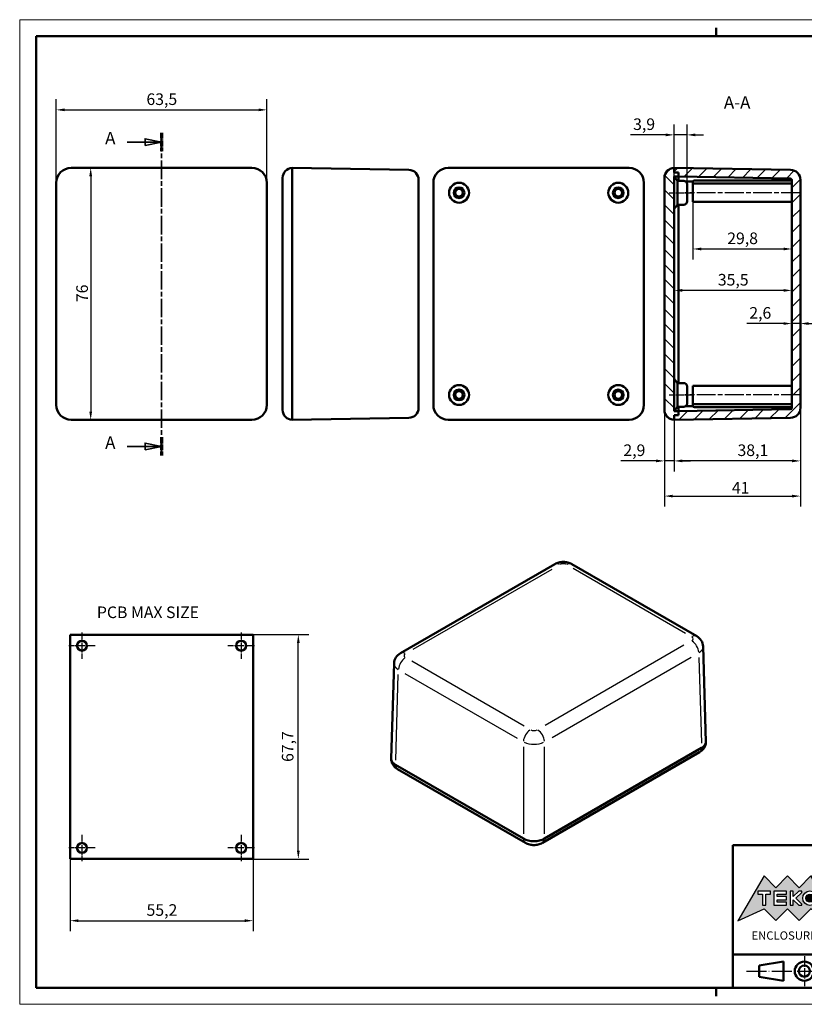
# Model space of a CAD drawing. Units: millimetres. Extents: x 0 to 420, y 0 to 297.
# Drawn here: x 0 to 237, y 0 to 297 of the extents above; entities that cross this region are included whole.
import ezdxf
from ezdxf.enums import TextEntityAlignment as Align

# ---------------------------------------------------------------- set-up
doc = ezdxf.new("R2010")
doc.units = ezdxf.units.MM
doc.linetypes.add('CHAIN', pattern=[0.3543, 0.2362, -0.0295, 0.0591, -0.0295])
doc.linetypes.add('LONG_DASH_DOTTED', pattern=[0.3001, 0.2362, -0.0295, 0.0049, -0.0295])
doc.layers.get('0').update_dxf_attribs({"lineweight": 25})
for name, color, linetype, lineweight in [('Centro(ISO)', 179, 'CHAIN', 25), ('Geometria schizzo(ISO)', 7, 'Continuous', 50), ('Linea del centro(ISO)', 179, 'CHAIN', 25), ('Linee di simmetria(ISO)', 250, 'LONG_DASH_DOTTED', 25), ('Linee di vista in sezione(ISO)', 7, 'LONG_DASH_DOTTED', 35), ('Quote(ISO)', 7, 'Continuous', 25), ('Simboli(ISO)', 7, 'Continuous', 25), ('Spigoli tangenti visibili(ISO)', 251, 'Continuous', 30), ('Spigoli visibili(ISO)', 7, 'Continuous', 50), ('Tratteggio', 3, 'Continuous', 9)]:
    doc.layers.add(name, color=color, linetype=linetype, lineweight=lineweight)
doc.styles.add('DEFAULT-ISO~0', font='ARIAL.TTF')
doc.styles.get("Standard").update_dxf_attribs({"font": 'ARIAL.TTF'})
doc.styles.add('Tabella-ISO', font='ARIAL.TTF')
doc.styles.add('Tabella-ISOTesto caratteri grandi', font='ARIAL.TTF')
doc.dimstyles.new('DEFAULT-ISO-Metodo 1b', dxfattribs={"dimtxt": 3.5, "dimasz": 2.5, "dimexe": 3.175, "dimexo": 0, "dimgap": 0.762, "dimtad": 1, "dimtoh": 1, "dimrnd": 1e-08, "dimtxsty": 'DEFAULT-ISO~0', "dimcen": 0.09, "dimdle": 10, "dimclrd": 2, "dimclre": 2, "dimclrt": 6, "dimazin": 2, "dimtfac": 0.714286, "dimtmove": 0, "dimatfit": 3, "dimfxl": 0, "dimtolj": 1, "dimlwd": 25, "dimlwe": 25, "dimarcsym": 0})

# ---------------------------------------------------------------- blocks, each defined once
blk = doc.blocks.new('Cartigli Cartiglio particolare')
at = {"layer": 'Tratteggio'}
h = blk.add_hatch(color=7, dxfattribs=at)
edge = h.paths.add_edge_path(flags=0)
edge.add_arc((-181.38, 32.01), 2.17, 0, 360)
h.paths.add_polyline_path([(-191.3, 33.23), (-188.43, 33.23), (-188.43, 34.14), (-192.24, 34.14), (-192.24, 29.87), (-188.43, 29.87), (-188.43, 30.79), (-191.3, 30.79), (-191.3, 31.55), (-188.43, 31.55), (-188.43, 32.47), (-191.3, 32.47)], flags=0)
h.paths.add_polyline_path([(-183.85, 33.77), (-183.85, 34.14), (-184.77, 34.14), (-186.47, 32.5), (-186.47, 34.14), (-187.38, 34.14), (-187.38, 29.86), (-186.47, 29.86), (-186.47, 31.5), (-184.77, 29.86), (-183.85, 29.86), (-183.85, 30.23), (-185.63, 32)], flags=0)
h.paths.add_polyline_path([(-195.64, 29.87), (-194.73, 29.87), (-194.73, 33.23), (-193.28, 33.23), (-193.28, 34.14), (-197.09, 34.14), (-197.09, 33.23), (-195.64, 33.23)], flags=0)
h.paths.add_polyline_path([(-184.66, 25.28), (-181.16, 28.83), (-173.2, 25.14), (-181.16, 38.74), (-184.66, 35.17), (-188.15, 38.74), (-191.64, 35.17), (-195.14, 38.74), (-203.1, 25.14), (-195.14, 28.83), (-191.64, 25.28), (-188.15, 28.83)])
h = blk.add_hatch(color=7, dxfattribs=at)
edge = h.paths.add_edge_path()
edge.add_arc((-181.38, 32.01), 1.22, 0, 360)
for p, q in [((-195.14, 38.74), (-203.1, 25.14)), ((-191.64, 35.17), (-195.14, 38.74)), ((-188.15, 38.74), (-191.64, 35.17)), ((-184.66, 35.17), (-188.15, 38.74)), ((-181.16, 38.74), (-184.66, 35.17)), ((-173.2, 25.14), (-181.16, 38.74)), ((-193.28, 34.14), (-197.09, 34.14)), ((-197.09, 34.14), (-197.09, 33.23)), ((-197.09, 33.23), (-195.64, 33.23)), ((-195.64, 33.23), (-195.64, 29.87)), ((-194.73, 29.87), (-194.73, 33.23)), ((-194.73, 33.23), (-193.28, 33.23)), ((-193.28, 33.23), (-193.28, 34.14)), ((-188.43, 34.14), (-192.24, 34.14)), ((-192.24, 34.14), (-192.24, 29.87)), ((-191.3, 33.23), (-188.43, 33.23)), ((-191.3, 32.47), (-191.3, 33.23)), ((-188.43, 33.23), (-188.43, 34.14)), ((-186.47, 34.14), (-187.38, 34.14)), ((-187.38, 34.14), (-187.38, 29.86)), ((-184.77, 34.14), (-186.47, 32.5)), ((-186.47, 32.5), (-186.47, 34.14)), ((-185.63, 32), (-183.85, 33.77)), ((-183.85, 34.14), (-184.77, 34.14)), ((-183.85, 33.77), (-183.85, 34.14)), ((-195.64, 29.87), (-194.73, 29.87)), ((-192.24, 29.87), (-188.43, 29.87)), ((-188.43, 32.47), (-191.3, 32.47)), ((-191.3, 30.79), (-191.3, 31.55)), ((-191.3, 31.55), (-188.43, 31.55)), ((-188.43, 30.79), (-191.3, 30.79)), ((-188.43, 31.55), (-188.43, 32.47)), ((-188.43, 29.87), (-188.43, 30.79)), ((-187.38, 29.86), (-186.47, 29.86)), ((-186.47, 29.86), (-186.47, 31.5)), ((-186.47, 31.5), (-184.77, 29.86)), ((-183.85, 30.23), (-185.63, 32)), ((-184.77, 29.86), (-183.85, 29.86)), ((-183.85, 29.86), (-183.85, 30.23)), ((-203.1, 25.14), (-195.14, 28.83)), ((-195.14, 28.83), (-191.64, 25.28)), ((-191.64, 25.28), (-188.15, 28.83)), ((-188.15, 28.83), (-184.66, 25.28)), ((-184.66, 25.28), (-181.16, 28.83)), ((-181.16, 28.83), (-173.2, 25.14))]:
    blk.add_line(p, q)
at = {"color": 7}
for p, q in [((-195.14, 38.74), (-203.1, 25.14)), ((-191.64, 35.17), (-195.14, 38.74)), ((-188.15, 38.74), (-191.64, 35.17)), ((-188.15, 38.74), (-184.66, 35.17)), ((-184.66, 35.17), (-181.16, 38.74)), ((-181.16, 38.74), (-173.2, 25.14)), ((-193.28, 34.14), (-197.09, 34.14)), ((-197.09, 34.14), (-197.09, 33.23)), ((-197.09, 33.23), (-195.64, 33.23)), ((-195.64, 33.23), (-195.64, 29.87)), ((-194.73, 29.87), (-194.73, 33.23)), ((-194.73, 33.23), (-193.28, 33.23)), ((-193.28, 33.23), (-193.28, 34.14)), ((-188.43, 34.14), (-192.24, 34.14)), ((-192.24, 34.14), (-192.24, 29.87)), ((-191.3, 33.23), (-188.43, 33.23)), ((-191.3, 32.47), (-191.3, 33.23)), ((-188.43, 33.23), (-188.43, 34.14)), ((-186.47, 34.14), (-187.38, 34.14)), ((-187.38, 34.14), (-187.38, 29.86)), ((-184.77, 34.14), (-186.47, 32.5)), ((-186.47, 32.5), (-186.47, 34.14)), ((-185.63, 32), (-183.85, 33.77)), ((-183.85, 34.14), (-184.77, 34.14)), ((-183.85, 33.77), (-183.85, 34.14)), ((-195.64, 29.87), (-194.73, 29.87)), ((-192.24, 29.87), (-188.43, 29.87)), ((-188.43, 32.47), (-191.3, 32.47)), ((-191.3, 31.55), (-188.43, 31.55)), ((-191.3, 30.79), (-191.3, 31.55)), ((-188.43, 30.79), (-191.3, 30.79)), ((-188.43, 31.55), (-188.43, 32.47)), ((-188.43, 29.87), (-188.43, 30.79)), ((-187.38, 29.86), (-186.47, 29.86)), ((-186.47, 29.86), (-186.47, 31.5)), ((-186.47, 31.5), (-184.77, 29.86)), ((-183.85, 30.23), (-185.63, 32)), ((-184.77, 29.86), (-183.85, 29.86)), ((-183.85, 29.86), (-183.85, 30.23)), ((-203.1, 25.14), (-195.14, 28.83)), ((-195.14, 28.83), (-191.64, 25.28)), ((-191.64, 25.28), (-188.15, 28.83)), ((-184.66, 25.28), (-188.15, 28.83)), ((-181.16, 28.83), (-184.66, 25.28)), ((-173.2, 25.14), (-181.16, 28.83))]:
    blk.add_line(p, q, dxfattribs=at)
for centre, radius in [((-181.38, 32.01), 2.17), ((-181.38, 32.01, 10), 1.22)]:
    blk.add_circle(centre, radius)
for radius in [2.17, 1.22]:
    blk.add_circle((-181.38, 32.01), radius, dxfattribs=at)
at = {"layer": 'Geometria schizzo(ISO)'}
for p, q in [((-204.65, 48), (-204.65, 5)), ((-4.65, 48), (-204.65, 48)), ((-171.65, 48), (-171.65, 30)), ((-57.65, 48), (-57.65, 5)), ((-4.65, 48), (-4.65, 5)), ((-171.65, 30), (-171.65, 5)), ((-4.65, 30), (-171.65, 30)), ((-31.15, 5), (-31.15, 30)), ((-204.65, 15), (-4.65, 15)), ((-196.65, 11.69), (-189.33, 12.88)), ((-189.33, 12.88), (-189.33, 7.12)), ((-196.65, 11.69), (-196.65, 8.31)), ((-196.65, 8.31), (-189.33, 7.12)), ((-204.65, 5), (-4.65, 5))]:
    blk.add_line(p, q, dxfattribs=at)
at = {"layer": 'Geometria schizzo(ISO)', "color": 4, "lineweight": 18, "true_color": 0x00ffff}
blk.add_line((-0.15, 0), (0.35, 0), dxfattribs=at)
at = {"layer": 'Geometria schizzo(ISO)', "color": 131, "lineweight": 18, "true_color": 0x80ffff}
blk.add_line((0.35, 0), (0.35, 0.5), dxfattribs=at)
at = {"layer": 'Geometria schizzo(ISO)'}
for radius in [2.88, 1.69]:
    blk.add_circle((-183.07, 10), radius, dxfattribs=at)
at = {"layer": 'Linee di simmetria(ISO)', "ltscale": 11.806988}
blk.add_line((-183.07, 14.5), (-183.07, 5.5), dxfattribs=at)
at = {"layer": 'Linee di simmetria(ISO)', "ltscale": 25.547039}
blk.add_line((-200.56, 10), (-177.56, 10), dxfattribs=at)
at = {"layer": 'Simboli(ISO)', "color": 1, "char_height": 1.5}
for s, insert, attachment_point in [('\\fArial|b0|i0;\\H1.5000;Denomination', (-170.65, 44.52), 7), ('\\fArial|b0|i0;\\H1.5000;Part. Number', (-56.65, 44.52), 7), ('\\fArial|b0|i0;\\H1.5000;Scale', (-30.15, 26.53), 7), ('\\fArial|b0|i0;\\H1.5000;Date', (-44.4, 11.52), 8), ('\\fArial|b0|i0;\\H1.5000;Format design', (-17.9, 11.94), 8)]:
    blk.add_mtext(s, dxfattribs=dict(at, insert=insert, attachment_point=attachment_point))
at = {"layer": 'Simboli(ISO)', "color": 7, "attachment_point": 2, "line_spacing_factor": 0.944221, "style": 'Tabella-ISO'}
for s, insert, char_height, width in [('Subject to technical modification without prior notice.\\PTipographical and other errors do not justify any claim for damages. \\PAll dimensions should be verified using an actual moulded part.', (-114.65, 27.96), 2.5, 110.6616), ('\\fArial|b0|i0;\\H2.0000;This document contains proprietary information of \\fArial|b1|i0;\\H2.0000;TEKO S.p.a.\\fArial|b0|i0;\\H2.0000; and is tendered subject to the conditions that the information be retained in confidence not be reproducer or copied and not be used or incorporated in any product.', (-114.65, 14.37), 2, 113.1843)]:
    blk.add_mtext(s, dxfattribs=dict(at, insert=insert, char_height=char_height, width=width))
at = {"layer": 'Simboli(ISO)', "color": 1, "insert": (-56.65, 27), "char_height": 1.5, "attachment_point": 7, "style": 'Tabella-ISO'}
blk.add_mtext('\\fArial|b0|i0;\\H1.5000;Rev. Index', dxfattribs=at)
at = {"layer": 'Simboli(ISO)', "color": 7, "insert": (-188.15, 22), "char_height": 2.5, "width": 25.7551, "attachment_point": 2, "style": 'Tabella-ISO'}
blk.add_mtext('\\fArial|b1|i0;\\H2.5000;ENCLOSURES', dxfattribs=at)
at = {"layer": 'Simboli(ISO)', "color": 7, "style": 'Tabella-ISO'}
for tag, height, p in [('DESCRIZIONE', 5, (-114.65, 36)), ('NUMERO_PARTE', 5, (-31.15, 36)), ('NUMERO_REVISIONE', 5, (-44.4, 20.5)), ('SCALA_GENERALE_VISTE', 5, (-17.9, 20.5)), ('DATA_CREAZIONE', 3.5, (-44.4, 8.5)), ('Dimensioni_foglio', 3.5, (-17.9, 8.5))]:
    blk.add_attdef(tag, text='', height=height, dxfattribs=at).set_placement(p, align=Align.MIDDLE_CENTER)
blk = doc.blocks.new('Bordi A3')
at = {"layer": 'Geometria schizzo(ISO)', "color": 4, "lineweight": 18, "true_color": 0x00ffff}
for p, q in [((0, 297), (420, 297)), ((0, 0), (0, 297)), ((420, 0), (0, 0))]:
    blk.add_line(p, q, dxfattribs=at)
at = {"layer": 'Geometria schizzo(ISO)'}
for p, q in [((210, 292), (210, 294.5)), ((5, 292), (415, 292)), ((5, 5), (5, 292)), ((415, 5), (5, 5)), ((210, 5), (210, 2.5))]:
    blk.add_line(p, q, dxfattribs=at)
blk = doc.blocks.new('SezioneConv2d0')
at = {"layer": 'Linee di vista in sezione(ISO)', "linetype": 'CHAIN', "ltscale": 23.551319}
blk.add_line((42.78, 262.85), (42.78, 165.52), dxfattribs=at)
at = {"layer": 'Linee di vista in sezione(ISO)', "lineweight": 70, "ltscale": 7.273371}
for p, q in [((42.78, 262.85), (42.78, 257.31)), ((42.78, 171.07), (42.78, 165.52))]:
    blk.add_line(p, q, dxfattribs=at)
at = {"layer": 'Linee di vista in sezione(ISO)', "linetype": 'Continuous'}
for p, q in [((32.41, 260.08), (37.78, 260.08)), ((42.78, 260.08), (37.78, 261.08)), ((37.78, 261.08), (37.78, 259.08)), ((37.78, 260.08), (42.78, 260.08)), ((37.78, 259.08), (42.78, 260.08)), ((42.78, 168.29), (37.78, 169.29)), ((37.78, 169.29), (37.78, 167.29)), ((32.41, 168.29), (37.78, 168.29)), ((37.78, 168.29), (42.78, 168.29)), ((37.78, 167.29), (42.78, 168.29))]:
    blk.add_line(p, q, dxfattribs=at)
at = {"layer": 'Linee di vista in sezione(ISO)', "linetype": 'Continuous', "flags": 128}
for points in [[(37.78, 259.08), (42.78, 260.08), (37.78, 261.08), (37.78, 259.08)], [(37.78, 167.29), (42.78, 168.29), (37.78, 169.29), (37.78, 167.29)]]:
    blk.add_lwpolyline(points, dxfattribs=at)
at = {"layer": 'Linee di vista in sezione(ISO)'}
for points in [[(37.78, 259.08), (42.78, 260.08), (37.78, 261.08), (37.78, 259.08)], [(37.78, 167.29), (42.78, 168.29), (37.78, 169.29), (37.78, 167.29)]]:
    blk.add_solid(points, dxfattribs=at)
at = {"layer": 'Linee di vista in sezione(ISO)', "char_height": 3.75, "attachment_point": 7, "style": 'Tabella-ISOTesto caratteri grandi'}
for insert in [(25.76, 258.24), (25.76, 166.38)]:
    blk.add_mtext('A', dxfattribs=dict(at, insert=insert))
blk = doc.blocks.new('*D6')
at = {"layer": 'Defpoints', "color": 0, "linetype": 'Continuous'}
for p in [(15.53, 252.3), (15.53, 176.3), (21.41, 176.3)]:
    blk.add_point(p, dxfattribs=at)
at = {"layer": 'Quote(ISO)', "color": 2, "linetype": 'Continuous', "lineweight": 25}
blk.add_line((21.41, 249.8), (21.41, 178.8), dxfattribs=at)
at = {"layer": 'Quote(ISO)', "color": 2, "linetype": 'Continuous'}
for points in [[(20.99, 249.8), (21.83, 249.8), (21.41, 252.3)], [(20.99, 178.8), (21.83, 178.8), (21.41, 176.3)]]:
    blk.add_solid(points, dxfattribs=at)
at = {"layer": 'Quote(ISO)', "color": 6, "linetype": 'Continuous', "lineweight": 25, "insert": (17.07, 211.81), "char_height": 3.5, "attachment_point": 1, "rotation": 90, "style": 'DEFAULT-ISO~0'}
blk.add_mtext('\\A1;76', dxfattribs=at)
blk = doc.blocks.new('*D7')
at = {"layer": 'Defpoints', "color": 0, "linetype": 'Continuous'}
for p in [(74.53, 269.8), (11.03, 247.8), (74.53, 247.8)]:
    blk.add_point(p, dxfattribs=at)
at = {"layer": 'Quote(ISO)', "color": 2, "linetype": 'Continuous', "lineweight": 25}
for p, q in [((11.03, 247.8), (11.03, 272.98)), ((74.53, 247.8), (74.53, 272.98)), ((13.53, 269.8), (72.03, 269.8))]:
    blk.add_line(p, q, dxfattribs=at)
at = {"layer": 'Quote(ISO)', "color": 2, "linetype": 'Continuous'}
for points in [[(13.53, 270.22), (13.53, 269.39), (11.03, 269.8)], [(72.03, 270.22), (72.03, 269.39), (74.53, 269.8)]]:
    blk.add_solid(points, dxfattribs=at)
at = {"layer": 'Quote(ISO)', "color": 6, "linetype": 'Continuous', "lineweight": 25, "insert": (38.21, 274.77), "char_height": 3.5, "attachment_point": 1, "style": 'DEFAULT-ISO~0'}
blk.add_mtext('\\A1;63,5', dxfattribs=at)
blk = doc.blocks.new('*D8')
at = {"layer": 'Defpoints', "color": 0, "linetype": 'Continuous'}
for p in [(194.4, 179.3), (235.4, 179.91), (235.4, 153.3)]:
    blk.add_point(p, dxfattribs=at)
at = {"layer": 'Quote(ISO)', "color": 2, "linetype": 'Continuous', "lineweight": 25}
for p, q in [((194.4, 179.3), (194.4, 150.12)), ((235.4, 179.91), (235.4, 150.12)), ((196.9, 153.3), (232.9, 153.3))]:
    blk.add_line(p, q, dxfattribs=at)
at = {"layer": 'Quote(ISO)', "color": 2, "linetype": 'Continuous'}
for points in [[(196.9, 153.71), (196.9, 152.88), (194.4, 153.3)], [(232.9, 153.71), (232.9, 152.88), (235.4, 153.3)]]:
    blk.add_solid(points, dxfattribs=at)
at = {"layer": 'Quote(ISO)', "color": 6, "linetype": 'Continuous', "lineweight": 25, "insert": (214.73, 157.57), "char_height": 3.5, "attachment_point": 1, "style": 'DEFAULT-ISO~0'}
blk.add_mtext('\\A1;41', dxfattribs=at)
blk = doc.blocks.new('*D9')
at = {"layer": 'Defpoints', "color": 0, "linetype": 'Continuous'}
for p in [(235.4, 179.91), (197.3, 176.3), (197.3, 163.91)]:
    blk.add_point(p, dxfattribs=at)
at = {"layer": 'Quote(ISO)', "color": 2, "linetype": 'Continuous', "lineweight": 25}
for p, q in [((235.4, 179.91), (235.4, 160.74)), ((197.3, 176.3), (197.3, 160.74)), ((232.9, 163.91), (199.8, 163.91))]:
    blk.add_line(p, q, dxfattribs=at)
at = {"layer": 'Quote(ISO)', "color": 2, "linetype": 'Continuous'}
for points in [[(199.8, 164.33), (199.8, 163.5), (197.3, 163.91)], [(232.9, 164.33), (232.9, 163.5), (235.4, 163.91)]]:
    blk.add_solid(points, dxfattribs=at)
at = {"layer": 'Quote(ISO)', "color": 6, "linetype": 'Continuous', "lineweight": 25, "insert": (216.42, 168.88), "char_height": 3.5, "attachment_point": 1, "style": 'DEFAULT-ISO~0'}
blk.add_mtext('\\A1;38,1', dxfattribs=at)
blk = doc.blocks.new('*D10')
at = {"layer": 'Defpoints', "color": 0, "linetype": 'Continuous'}
for p in [(194.4, 179.3), (197.3, 176.3), (197.3, 163.91)]:
    blk.add_point(p, dxfattribs=at)
at = {"layer": 'Quote(ISO)', "color": 2, "linetype": 'Continuous', "lineweight": 25}
for p, q in [((194.4, 179.3), (194.4, 160.74)), ((197.3, 176.3), (197.3, 160.74)), ((191.9, 163.91), (181.26, 163.91)), ((197.3, 163.91), (194.4, 163.91)), ((199.8, 163.91), (202.3, 163.91))]:
    blk.add_line(p, q, dxfattribs=at)
at = {"layer": 'Quote(ISO)', "color": 2, "linetype": 'Continuous'}
for points in [[(191.9, 164.33), (191.9, 163.5), (194.4, 163.91)], [(199.8, 164.33), (199.8, 163.5), (197.3, 163.91)]]:
    blk.add_solid(points, dxfattribs=at)
at = {"layer": 'Quote(ISO)', "color": 6, "linetype": 'Continuous', "lineweight": 25, "insert": (182.02, 168.88), "char_height": 3.5, "attachment_point": 1, "style": 'DEFAULT-ISO~0'}
blk.add_mtext('\\A1;2,9', dxfattribs=at)
blk = doc.blocks.new('*D11')
at = {"layer": 'Defpoints', "color": 0, "linetype": 'Continuous'}
for p in [(232.8, 215.34), (235.4, 215.34), (232.8, 205.34)]:
    blk.add_point(p, dxfattribs=at)
at = {"layer": 'Quote(ISO)', "color": 2, "linetype": 'Continuous', "lineweight": 25}
for p, q in [((230.3, 205.34), (219.21, 205.34)), ((235.4, 205.34), (232.8, 205.34)), ((237.9, 205.34), (240.4, 205.34))]:
    blk.add_line(p, q, dxfattribs=at)
at = {"layer": 'Quote(ISO)', "color": 2, "linetype": 'Continuous'}
for points in [[(230.3, 205.76), (230.3, 204.93), (232.8, 205.34)], [(237.9, 205.76), (237.9, 204.93), (235.4, 205.34)]]:
    blk.add_solid(points, dxfattribs=at)
at = {"layer": 'Quote(ISO)', "color": 6, "linetype": 'Continuous', "lineweight": 25, "insert": (219.98, 210.31), "char_height": 3.5, "attachment_point": 1, "style": 'DEFAULT-ISO~0'}
blk.add_mtext('\\A1;2,6', dxfattribs=at)
blk = doc.blocks.new('*D12')
at = {"layer": 'Defpoints', "color": 0, "linetype": 'Continuous'}
for p in [(197.3, 215.34), (197.3, 215.34), (232.8, 215.34)]:
    blk.add_point(p, dxfattribs=at)
at = {"layer": 'Quote(ISO)', "color": 2, "linetype": 'Continuous', "lineweight": 25}
blk.add_line((230.3, 215.34), (199.8, 215.34), dxfattribs=at)
at = {"layer": 'Quote(ISO)', "color": 2, "linetype": 'Continuous'}
for points in [[(199.8, 215.76), (199.8, 214.93), (197.3, 215.34)], [(230.3, 215.76), (230.3, 214.93), (232.8, 215.34)]]:
    blk.add_solid(points, dxfattribs=at)
at = {"layer": 'Quote(ISO)', "color": 6, "linetype": 'Continuous', "lineweight": 25, "insert": (210.49, 220.31), "char_height": 3.5, "attachment_point": 1, "style": 'DEFAULT-ISO~0'}
blk.add_mtext('\\A1;35,5', dxfattribs=at)
blk = doc.blocks.new('*D13')
at = {"layer": 'Defpoints', "color": 0, "linetype": 'Continuous'}
for p in [(203, 242.05), (232.8, 227.84), (232.8, 227.84)]:
    blk.add_point(p, dxfattribs=at)
at = {"layer": 'Quote(ISO)', "color": 2, "linetype": 'Continuous', "lineweight": 25}
for p, q in [((203, 242.05), (203, 224.67)), ((205.5, 227.84), (230.3, 227.84))]:
    blk.add_line(p, q, dxfattribs=at)
at = {"layer": 'Quote(ISO)', "color": 2, "linetype": 'Continuous'}
for points in [[(205.5, 228.26), (205.5, 227.42), (203, 227.84)], [(230.3, 228.26), (230.3, 227.42), (232.8, 227.84)]]:
    blk.add_solid(points, dxfattribs=at)
at = {"layer": 'Quote(ISO)', "color": 6, "linetype": 'Continuous', "lineweight": 25, "insert": (213.32, 232.81), "char_height": 3.5, "attachment_point": 1, "style": 'DEFAULT-ISO~0'}
blk.add_mtext('\\A1;29,8', dxfattribs=at)
blk = doc.blocks.new('*D14')
at = {"layer": 'Defpoints', "color": 0, "linetype": 'Continuous'}
for p in [(197.3, 262.26), (197.3, 249.7), (201.2, 247.4)]:
    blk.add_point(p, dxfattribs=at)
at = {"layer": 'Quote(ISO)', "color": 2, "linetype": 'Continuous', "lineweight": 25}
for p, q in [((197.3, 249.7), (197.3, 265.43)), ((201.2, 247.4), (201.2, 265.43)), ((194.8, 262.26), (184.19, 262.26)), ((201.2, 262.26), (197.3, 262.26)), ((203.7, 262.26), (206.2, 262.26))]:
    blk.add_line(p, q, dxfattribs=at)
at = {"layer": 'Quote(ISO)', "color": 2, "linetype": 'Continuous'}
for points in [[(194.8, 262.67), (194.8, 261.84), (197.3, 262.26)], [(203.7, 262.67), (203.7, 261.84), (201.2, 262.26)]]:
    blk.add_solid(points, dxfattribs=at)
at = {"layer": 'Quote(ISO)', "color": 6, "linetype": 'Continuous', "lineweight": 25, "insert": (184.95, 267.23), "char_height": 3.5, "attachment_point": 1, "style": 'DEFAULT-ISO~0'}
blk.add_mtext('\\A1;3,9', dxfattribs=at)
blk = doc.blocks.new('*D25')
at = {"layer": 'Defpoints', "color": 0, "linetype": 'Continuous'}
for p in [(15.19, 43.83), (70.36, 43.83), (70.36, 25.22)]:
    blk.add_point(p, dxfattribs=at)
at = {"layer": 'Quote(ISO)', "color": 2, "linetype": 'Continuous', "lineweight": 25}
for p, q in [((15.19, 43.83), (15.19, 22.05)), ((70.36, 43.83), (70.36, 22.05)), ((17.69, 25.22), (67.86, 25.22))]:
    blk.add_line(p, q, dxfattribs=at)
at = {"layer": 'Quote(ISO)', "color": 2, "linetype": 'Continuous'}
for points in [[(17.69, 25.64), (17.69, 24.81), (15.19, 25.22)], [(67.86, 25.64), (67.86, 24.81), (70.36, 25.22)]]:
    blk.add_solid(points, dxfattribs=at)
at = {"layer": 'Quote(ISO)', "color": 6, "linetype": 'Continuous', "lineweight": 25, "insert": (38.25, 30.19), "char_height": 3.5, "attachment_point": 1, "style": 'DEFAULT-ISO~0'}
blk.add_mtext('\\A1;55,2', dxfattribs=at)
blk = doc.blocks.new('*D26')
at = {"layer": 'Defpoints', "color": 0, "linetype": 'Continuous'}
for p in [(15.19, 111.5), (84.01, 111.5), (15.19, 43.83)]:
    blk.add_point(p, dxfattribs=at)
at = {"layer": 'Quote(ISO)', "color": 2, "linetype": 'Continuous', "lineweight": 25}
for p, q in [((15.19, 111.5), (87.18, 111.5)), ((84.01, 46.33), (84.01, 109)), ((15.19, 43.83), (87.18, 43.83))]:
    blk.add_line(p, q, dxfattribs=at)
at = {"layer": 'Quote(ISO)', "color": 2, "linetype": 'Continuous'}
for points in [[(83.59, 109), (84.42, 109), (84.01, 111.5)], [(83.59, 46.33), (84.42, 46.33), (84.01, 43.83)]]:
    blk.add_solid(points, dxfattribs=at)
at = {"layer": 'Quote(ISO)', "color": 6, "linetype": 'Continuous', "lineweight": 25, "insert": (79.04, 73.11), "char_height": 3.5, "attachment_point": 1, "rotation": 90, "style": 'DEFAULT-ISO~0'}
blk.add_mtext('\\A1;67,7', dxfattribs=at)

msp = doc.modelspace()

# ---------------------------------------------------------------- hatches: boundary and pattern name
at = {"layer": 'Tratteggio'}
h = msp.add_hatch(dxfattribs=at)
h.set_pattern_fill('ANSI31', color=256, scale=25.4, angle=-90, style=0)
h.set_pattern_definition([(315, (0, 0), (2.245064, 2.245064), [])])
edge = h.paths.add_edge_path()
edge.add_line((197.302, 178.902), (197.302, 249.702))
edge.add_line((197.302, 249.702), (198.602, 249.702))
edge.add_line((198.602, 249.702), (198.602, 250.879))
edge.add_line((198.602, 250.879), (197.302, 250.902))
edge.add_line((197.302, 250.902), (197.302, 252.302))
edge.add_ellipse((197.402, 249.303), major_axis=(-0.1, 2.998), ratio=1, start_angle=0, end_angle=88.08979)
edge.add_line((194.402, 249.303), (194.402, 179.3))
edge.add_ellipse((197.402, 179.3), major_axis=(-3, 0), ratio=1, start_angle=0, end_angle=88.08979)
edge.add_line((197.302, 176.302), (197.302, 177.702))
edge.add_line((197.302, 177.702), (198.602, 177.724))
edge.add_line((198.602, 177.724), (198.602, 178.902))
edge.add_line((198.602, 178.902), (197.302, 178.902))
h = msp.add_hatch(dxfattribs=at)
h.set_pattern_fill('ANSI31', color=256, scale=25.4, style=0)
h.set_pattern_definition([(45, (0, 0), (-2.245064, 2.245064), [])])
edge = h.paths.add_edge_path()
edge.add_ellipse((232.402, 248.689), major_axis=(3, 0), ratio=1, start_angle=0, end_angle=89)
edge.add_line((232.454, 251.688), (197.302, 252.302))
edge.add_line((197.302, 252.302), (197.302, 250.902))
edge.add_line((197.302, 250.902), (198.602, 250.879))
edge.add_line((198.602, 250.879), (198.602, 249.702))
edge.add_line((198.602, 249.702), (198.602, 249.679))
edge.add_line((198.602, 249.679), (232.311, 249.091))
edge.add_ellipse((232.302, 248.591), major_axis=(0.009, 0.5), ratio=1, start_angle=271, end_angle=360, ccw=False)
edge.add_line((232.802, 248.591), (232.802, 180.013))
edge.add_ellipse((232.302, 180.013), major_axis=(0.5, 0), ratio=1, start_angle=271, end_angle=360, ccw=False)
edge.add_line((232.311, 179.513), (198.602, 178.924))
edge.add_line((198.602, 178.924), (198.602, 178.902))
edge.add_line((198.602, 178.902), (198.602, 177.724))
edge.add_line((198.602, 177.724), (197.302, 177.702))
edge.add_line((197.302, 177.702), (197.302, 176.302))
edge.add_line((197.302, 176.302), (232.454, 176.915))
edge.add_ellipse((232.402, 179.915), major_axis=(0.052, -3), ratio=1, start_angle=0, end_angle=89)
edge.add_line((235.402, 179.915), (235.402, 248.689))

# ---------------------------------------------------------------- linework, layer by layer
at = {"layer": 'Centro(ISO)', "linetype": 'CHAIN', "ltscale": 8.88956}
for p, q in [((18.776, 112.163), (18.776, 104.163)), ((66.776, 112.163), (66.776, 104.163)), ((22.776, 108.163), (14.776, 108.163)), ((70.776, 108.163), (62.776, 108.163)), ((18.776, 51.163), (18.776, 43.163)), ((66.776, 51.163), (66.776, 43.163)), ((22.776, 47.163), (14.776, 47.163)), ((70.776, 47.163), (62.776, 47.163))]:
    msp.add_line(p, q, dxfattribs=at)
at = {"layer": 'Linea del centro(ISO)', "linetype": 'CHAIN', "ltscale": 7.667231}
for p, q in [((195.802, 244.802), (202.702, 244.802)), ((195.802, 183.802), (202.702, 183.802))]:
    msp.add_line(p, q, dxfattribs=at)
at = {"layer": 'Linea del centro(ISO)', "linetype": 'CHAIN', "ltscale": 23.990969}
for p, q in [((235.302, 244.802), (200.502, 244.802)), ((235.302, 183.802), (200.502, 183.802))]:
    msp.add_line(p, q, dxfattribs=at)
at = {"layer": 'Spigoli tangenti visibili(ISO)'}
for p, q in [((118.642, 107.118), (160.501, 131.285)), ((166.831, 131.54), (200.734, 111.966)), ((200.292, 108.311), (158.434, 84.144)), ((160.555, 80.513), (202.413, 104.68)), ((204.782, 104.587), (205.563, 78.756)), ((152.104, 83.889), (118.2, 103.463)), ((113.371, 73.653), (114.152, 99.484)), ((116.079, 99.832), (149.983, 80.258)), ((151.866, 77.71), (151.866, 51.428)), ((158.229, 51.428), (158.229, 77.71))]:
    msp.add_line(p, q, dxfattribs=at)
for centre, major_axis, ratio, start_param, end_param in [((162.826, 130.178), (-1.5, 2.598), 0.5773503, 5.5370571, 6.2439154), ((163.887, 132.015), (1.5, 0), 0.5775261, 0.864075, 2.2775176), ((164.947, 130.178), (1.5, 2.598), 0.5773503, 0.0392699, 0.7461283), ((201.557, 110.266), (1.5, 0), 0.5771744, 5.576464, 6.9899066), ((202.618, 108.429), (1.5, 2.598), 0.5773503, 0.0392699, 0.7461283), ((202.618, 107.204), (1.5, -2.598), 0.5773503, 0.8805186, 2.2785273), ((201.557, 107.816), (4.499, 0.091), 0.5772526, 5.5264427, 6.2488671), ((116.317, 102.101), (1.5, 2.598), 0.5773503, 0.8630653, 2.261074), ((116.317, 103.326), (-1.5, 2.598), 0.5773503, 5.5370571, 6.2439154), ((117.378, 105.163), (-1.5, 0), 0.5771744, 5.576464, 6.9899066), ((117.378, 102.713), (-4.499, 0.091), 0.5772526, 0.0343182, 0.7567426), ((153.987, 80.352), (-1.5, -2.598), 0.5773503, 4.004658, 5.4026667), ((155.048, 83.414), (-1.5, 0), 0.5775261, 0.864075, 2.2775176), ((156.108, 80.352), (1.5, -2.598), 0.5773503, 0.8805186, 2.2785273), ((155.048, 80.965), (4.5, 0), 0.5638589, 4.0056677, 5.4191103), ((203.486, 78.626), (1.5, -2.598), 0.5773503, 0.0376029, 0.7144557), ((115.449, 73.523), (-1.5, -2.598), 0.5773503, 5.5687296, 6.2455824), ((153.986, 51.273), (-1.5, -2.598), 0.5773503, 5.5687296, 6.2455824), ((156.11, 51.273), (1.5, -2.598), 0.5773503, 0.0376029, 0.7144557)]:
    msp.add_ellipse(centre, major_axis=major_axis, ratio=ratio, start_param=start_param, end_param=end_param, dxfattribs=at)
at = {"layer": 'Spigoli visibili(ISO)'}
for p, q in [((15.525, 252.302), (70.027, 252.302)), ((70.026, 252.302), (15.526, 252.302)), ((117.336, 251.688), (82.184, 252.302)), ((82.184, 247.802), (82.184, 252.302)), ((183.723, 252.302), (129.222, 252.302)), ((129.223, 252.302), (183.723, 252.302)), ((197.302, 250.902), (197.302, 252.302)), ((232.454, 251.688), (197.302, 252.302)), ((197.302, 252.302), (197.302, 250.902)), ((198.602, 250.879), (197.302, 250.902)), ((197.302, 250.902), (198.602, 250.879)), ((197.302, 178.902), (197.302, 249.702)), ((197.302, 249.702), (198.602, 249.702)), ((198.302, 248.402), (197.302, 249.652)), ((198.602, 249.702), (198.602, 250.879)), ((198.602, 250.879), (198.602, 249.679)), ((198.602, 249.66), (198.602, 249.679)), ((198.602, 249.679), (232.311, 249.091)), ((198.602, 248.402), (198.602, 249.66)), ((11.026, 247.802), (11.026, 180.802)), ((11.026, 180.801), (11.026, 247.802)), ((74.526, 180.802), (74.526, 247.802)), ((74.526, 247.802), (74.526, 180.801)), ((79.284, 247.802), (79.284, 249.303)), ((79.284, 247.802), (79.284, 180.802)), ((82.184, 247.802), (82.184, 180.802)), ((82.184, 180.801), (82.184, 247.802)), ((120.284, 248.689), (120.284, 247.189)), ((120.284, 181.415), (120.284, 247.189)), ((124.723, 180.802), (124.723, 247.802)), ((124.723, 247.802), (124.723, 180.801)), ((188.223, 247.802), (188.223, 180.802)), ((188.223, 180.801), (188.223, 247.802)), ((194.402, 249.303), (194.402, 179.3)), ((198.302, 248.402), (198.302, 241.202)), ((198.302, 248.402), (200.202, 248.402)), ((200.851, 248.163), (203.002, 248.147)), ((201.202, 247.402), (201.202, 242.202)), ((203.002, 248.159), (203.002, 247.552)), ((203.002, 242.052), (203.002, 247.552)), ((232.802, 247.552), (203.002, 247.552)), ((232.802, 248.513), (203.502, 248.513)), ((232.802, 248.591), (232.802, 180.013)), ((235.402, 179.915), (235.402, 248.689)), ((198.302, 241.202), (197.302, 239.952)), ((198.302, 241.202), (200.202, 241.202)), ((198.602, 187.402), (198.602, 241.202)), ((232.802, 242.052), (203.002, 242.052)), ((198.302, 187.402), (197.302, 188.652)), ((198.302, 187.402), (198.302, 180.202)), ((198.302, 187.402), (200.202, 187.402)), ((201.202, 186.402), (201.202, 181.202)), ((203.002, 181.052), (203.002, 186.552)), ((232.802, 186.552), (203.002, 186.552)), ((120.284, 181.415), (120.284, 179.915)), ((79.284, 179.3), (79.284, 180.802)), ((82.184, 176.302), (82.184, 180.801)), ((198.302, 180.202), (197.302, 178.952)), ((198.602, 178.902), (197.302, 178.902)), ((198.302, 180.202), (200.202, 180.202)), ((198.602, 178.943), (198.602, 180.202)), ((232.311, 179.513), (198.602, 178.924)), ((198.602, 178.924), (198.602, 178.943)), ((198.602, 178.924), (198.602, 177.724)), ((198.602, 177.724), (198.602, 178.902)), ((200.851, 180.441), (203.002, 180.456)), ((232.802, 181.052), (203.002, 181.052)), ((203.002, 181.052), (203.002, 180.444)), ((232.802, 180.09), (203.502, 180.09)), ((70.027, 176.302), (15.525, 176.302)), ((15.526, 176.302), (70.026, 176.302)), ((82.184, 176.302), (117.336, 176.915)), ((129.222, 176.302), (183.723, 176.302)), ((183.723, 176.302), (129.223, 176.302)), ((197.302, 177.702), (198.602, 177.724)), ((198.602, 177.724), (197.302, 177.702)), ((197.302, 176.302), (197.302, 177.702)), ((197.302, 177.702), (197.302, 176.302)), ((197.302, 176.302), (232.454, 176.915)), ((114.817, 105.924), (161.326, 132.776)), ((166.447, 132.776), (204.118, 111.027)), ((206.924, 79.203), (206.055, 107.922)), ((112.011, 74.1), (112.879, 102.819)), ((205.606, 77.321), (158.229, 49.967)), ((158.23, 49.968), (205.606, 77.32)), ((157.61, 48.675), (204.986, 76.028)), ((151.866, 49.967), (113.328, 72.218)), ((113.329, 72.217), (151.866, 49.968)), ((113.949, 70.925), (152.486, 48.675))]:
    msp.add_line(p, q, dxfattribs=at)
at = {"layer": 'Spigoli visibili(ISO)', "color": 5, "true_color": 0x0000ff}
for p, q in [((15.194, 43.831), (15.194, 111.495)), ((15.194, 111.495), (70.358, 111.495)), ((70.358, 111.495), (70.358, 43.831)), ((70.358, 43.831), (15.194, 43.831))]:
    msp.add_line(p, q, dxfattribs=at)
at = {"layer": 'Spigoli visibili(ISO)', "flags": 128}
for points in [[(161.326, 132.776), (161.617, 132.93), (161.921, 133.063), (162.234, 133.176), (162.554, 133.268), (162.881, 133.34), (163.214, 133.391), (163.55, 133.421), (163.889, 133.431), (164.226, 133.421), (164.561, 133.391), (164.894, 133.339), (165.222, 133.268), (165.543, 133.176), (165.854, 133.063), (166.156, 132.93), (166.447, 132.776)], [(204.118, 111.027), (204.517, 110.766), (204.884, 110.461), (205.211, 110.115), (205.493, 109.73), (205.724, 109.31), (205.897, 108.864), (206.008, 108.399), (206.055, 107.922)], [(112.879, 102.819), (112.927, 103.296), (113.038, 103.763), (113.212, 104.209), (113.443, 104.628), (113.724, 105.013), (114.052, 105.359), (114.419, 105.664), (114.817, 105.924)], [(206.921, 79.05), (206.894, 78.767), (206.845, 78.491), (206.775, 78.223), (206.688, 77.968), (206.584, 77.727), (206.467, 77.501), (206.203, 77.096), (205.913, 76.753), (205.609, 76.466), (205.298, 76.226), (204.986, 76.028)], [(113.949, 70.925), (113.636, 71.123), (113.326, 71.363), (113.022, 71.65), (112.731, 71.993), (112.468, 72.398), (112.351, 72.624), (112.247, 72.865), (112.159, 73.12), (112.09, 73.387), (112.041, 73.664), (112.014, 73.947)], [(157.61, 48.675), (157.285, 48.505), (156.962, 48.366), (156.64, 48.255), (156.32, 48.168), (156.001, 48.102), (155.683, 48.056), (155.365, 48.028), (155.048, 48.019), (154.73, 48.028), (154.413, 48.056), (154.094, 48.102), (153.775, 48.168), (153.455, 48.255), (153.134, 48.366), (152.811, 48.505), (152.486, 48.675)]]:
    msp.add_lwpolyline(points, dxfattribs=at)
at = {"layer": 'Spigoli visibili(ISO)'}
for centre, radius in [((132.473, 244.802), 3), ((180.473, 244.802), 3), ((132.473, 244.802), 1.6), ((132.473, 244.802), 1.15), ((180.473, 244.802), 1.6), ((180.473, 244.802), 1.15), ((132.473, 183.802), 3), ((132.473, 183.802), 1.6), ((132.473, 183.802), 1.15), ((180.473, 183.802), 3), ((180.473, 183.802), 1.6), ((180.473, 183.802), 1.15)]:
    msp.add_circle(centre, radius, dxfattribs=at)
at = {"layer": 'Spigoli visibili(ISO)', "color": 5, "true_color": 0x0000ff}
for centre in [(18.776, 108.163), (66.776, 108.163), (18.776, 47.163), (66.776, 47.163)]:
    msp.add_circle(centre, 1.5, dxfattribs=at)
at = {"layer": 'Spigoli visibili(ISO)'}
for centre, radius, start, end in [((82.284, 249.303), 3, 91.91021, 180), ((117.284, 248.689), 3, 0, 89), ((129.223, 247.802), 4.5, 90, 180), ((183.723, 247.802), 4.5, 0, 90), ((197.402, 249.303), 3, 91.91021, 180), ((232.402, 248.689), 3, 0, 89), ((200.202, 247.402), 1, 0, 90), ((232.302, 248.591), 0.5, 0, 89), ((200.202, 242.202), 1, 270, 0), ((200.202, 186.402), 1, 0, 90), ((200.202, 181.202), 1, 270, 0), ((82.284, 179.3), 3, 180, 268.08979), ((117.284, 179.915), 3, 271, 0), ((129.223, 180.802), 4.5, 180, 270), ((183.723, 180.802), 4.5, 270, 0), ((197.402, 179.3), 3, 180, 268.08979), ((232.302, 180.013), 0.5, 271, 0), ((232.402, 179.915), 3, 271, 0)]:
    msp.add_arc(centre, radius, start, end, dxfattribs=at)
for centre, major_axis, ratio, start_param, end_param in [((15.527, 247.801), (-3.183, 3.183), 0.9996955, 5.4979394, 7.0684312), ((70.025, 247.801), (3.183, 3.183), 0.9996955, 5.4979394, 7.0684312), ((129.223, 247.801), (-3.183, 3.183), 0.9996955, 5.4979394, 7.0684312), ((183.722, 247.801), (3.183, 3.183), 0.9996955, 5.4979394, 7.0684312), ((203.502, 248.159), (-0.5, 0), 0.7075621, 4.712389, 6.2831853), ((15.527, 180.802), (-3.183, -3.183), 0.9996955, 5.4979394, 7.0684312), ((70.025, 180.802), (3.183, -3.183), 0.9996955, 5.4979394, 7.0684312), ((129.223, 180.802), (-3.183, -3.183), 0.9996955, 5.4979394, 7.0684312), ((183.722, 180.802), (3.183, -3.183), 0.9996955, 5.4979394, 7.0684312), ((203.502, 180.444), (-0.5, 0), 0.7075621, 0, 1.5707963), ((202.423, 79.157), (4.501, 0), 0.5771744, 5.4979394, 6.3006333), ((116.512, 74.054), (-4.501, 0), 0.5771744, 6.2657373, 7.0684312), ((155.048, 51.805), (4.5, 0), 0.5775261, 3.9271431, 5.4976349)]:
    msp.add_ellipse(centre, major_axis=major_axis, ratio=ratio, start_param=start_param, end_param=end_param, dxfattribs=at)

# ---------------------------------------------------------------- block references
msp.add_blockref('Bordi A3', (0, 0))
msp.add_blockref('Cartigli Cartiglio particolare', (419.65, 0)).add_auto_attribs({'SCALA_GENERALE_VISTE': '1:1', 'Dimensioni_foglio': 'A3', 'DATA_CREAZIONE': '05/10/2005', 'NUMERO_PARTE': 'SR23', 'DESCRIZIONE': 'Assembly SR23'})
at = {"layer": 'Linee di vista in sezione(ISO)'}
msp.add_blockref('SezioneConv2d0', (0, 0), dxfattribs=at)

# ---------------------------------------------------------------- texts
at = {"layer": 'Simboli(ISO)', "color": 7, "insert": (212.32, 268.998), "char_height": 3.75, "attachment_point": 7, "style": 'Tabella-ISOTesto caratteri grandi'}
msp.add_mtext('A-A ', dxfattribs=at)
at = {"layer": 'Simboli(ISO)', "color": 7, "insert": (23.269, 119.995), "char_height": 3.5, "width": 34.24238, "attachment_point": 1, "style": 'Tabella-ISO'}
msp.add_mtext('{\\fArial|b0|i0;\\H3.5000;PCB MAX SIZE}', dxfattribs=at)

# ---------------------------------------------------------------- dimensions: what is measured, and where the dimension line sits
at = {"layer": 'Quote(ISO)', "color": 2, "linetype": 'Continuous', "lineweight": 25, "true_color": 0xffff00}
for base, p1, p2, angle, override, picture, middle in [((74.526, 269.802), (11.026, 247.802), (74.526, 247.802), 0, {"dimtoh": 0, "dimdec": 2, "dimtp": 0, "dimtm": 0, "dimtdec": 2, "dimatfit": 2}, '*D7', (42.776, 269.802)), ((21.411, 176.302), (15.525, 252.302), (15.525, 176.302), 270, {"dimtoh": 0, "dimdec": 2, "dimse1": 1, "dimse2": 1, "dimtp": 0, "dimtm": 0, "dimtdec": 2, "dimatfit": 2}, '*D6', (21.411, 214.302)), ((232.802, 227.841), (203.002, 242.052), (232.802, 227.841), 180, {"dimtoh": 0, "dimdec": 2, "dimse2": 1, "dimtp": 0, "dimtm": 0, "dimtdec": 2, "dimatfit": 2}, '*D13', (217.902, 227.841)), ((197.302, 215.345), (232.802, 215.345), (197.302, 215.345), 180, {"dimtoh": 0, "dimdec": 2, "dimse1": 1, "dimse2": 1, "dimtp": 0, "dimtm": 0, "dimtdec": 2, "dimatfit": 2}, '*D12', (215.052, 215.345)), ((197.302, 163.915), (194.402, 179.3), (197.302, 176.302), 180, {"dimtoh": 0, "dimdec": 2, "dimtp": 0, "dimtm": 0, "dimtdec": 2, "dimatfit": 2}, '*D10', (185.243, 163.915)), ((235.402, 153.295), (194.402, 179.3), (235.402, 179.915), 180, {"dimtoh": 0, "dimdec": 2, "dimtp": 0, "dimtm": 0, "dimtdec": 2, "dimatfit": 2}, '*D8', (216.965, 153.295)), ((84.006, 111.495), (15.194, 43.831), (15.194, 111.495), 90, {"dimtoh": 0, "dimdec": 1, "dimtp": 0, "dimtm": 0, "dimtdec": 2, "dimatfit": 2}, '*D26', (84.006, 77.663)), ((70.358, 25.224), (15.194, 43.831), (70.358, 43.831), 0, {"dimtoh": 0, "dimdec": 1, "dimtp": 0, "dimtm": 0, "dimtdec": 2, "dimatfit": 2}, '*D25', (42.776, 25.224))]:
    dim = msp.add_linear_dim(base=base, p1=p1, p2=p2, angle=angle, dimstyle='DEFAULT-ISO-Metodo 1b', override=override, dxfattribs=at)
    dim.commit()
    dim.dimension.update_dxf_attribs({"geometry": picture, "text_midpoint": middle, "dimtype": 160})
for base, p1, p2, override, picture, middle in [((197.302, 262.258), (201.202, 247.402), (197.302, 249.702), {"dimtoh": 0, "dimdec": 2, "dimtp": 0, "dimtm": 0, "dimtdec": 2, "dimatfit": 2}, '*D14', (188.143, 262.258)), ((232.802, 205.345), (235.402, 215.345), (232.802, 215.345), {"dimtoh": 0, "dimdec": 2, "dimse1": 1, "dimse2": 1, "dimtp": 0, "dimtm": 0, "dimtdec": 2, "dimatfit": 2}, '*D11', (223.19, 205.345)), ((197.302, 163.915), (235.402, 179.915), (197.302, 176.302), {"dimtoh": 0, "dimdec": 2, "dimtp": 0, "dimtm": 0, "dimtdec": 2, "dimatfit": 2}, '*D9', (220.622, 163.915))]:
    dim = msp.add_linear_dim(base=base, p1=p1, p2=p2, dimstyle='DEFAULT-ISO-Metodo 1b', override=override, dxfattribs=at)
    dim.commit()
    dim.dimension.update_dxf_attribs({"geometry": picture, "text_midpoint": middle, "dimtype": 160})

doc.saveas('drawing.dxf')
